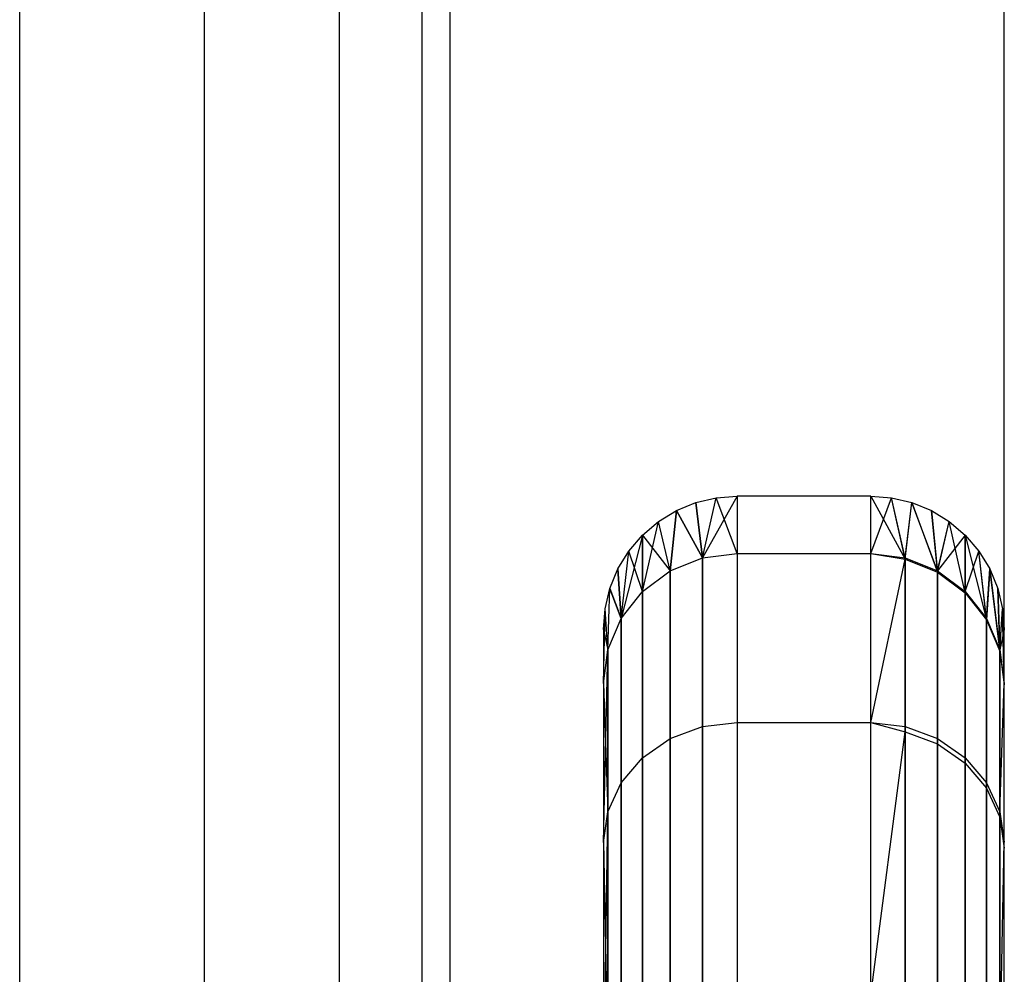
# Model space of a CAD drawing. Units: millimetres. Extents: x 59187 to 69218, y -6589 to 2690.
# Drawn here: x 66607 to 66614, y -2899 to -2892 of the extents above; entities that cross this region are included whole.
import ezdxf

# ---------------------------------------------------------------- set-up
doc = ezdxf.new("R2010")
doc.units = ezdxf.units.MM

msp = doc.modelspace()

# ---------------------------------------------------------------- linework, layer by layer
for p, q in [((66606.6322, -2931.1863), (66606.6322, -2567.5043)), ((66608.0137, -2569.1279), (66608.0137, -2931.1863)), ((66614.0003, -2902.7184), (66614.0003, -2890.8121)), ((66609.0256, -2901.0607), (66609.0256, -2891.1863)), ((66609.6428, -2899.7436), (66609.6428, -2891.1863)), ((66609.8503, -2891.1863), (66609.8503, -2899.7436)), ((66612.0003, -2895.7182), (66611.7415, -2896.1803)), ((66612.0003, -2895.7182), (66611.7415, -2896.1803)), ((66611.8438, -2895.7305), (66612.0003, -2895.7182)), ((66611.8438, -2895.7305), (66612.0003, -2895.7182)), ((66612.0003, -2895.7182), (66612.0003, -2896.1471)), ((66613.0003, -2895.7182), (66612.0003, -2895.7182)), ((66613.0003, -2896.1471), (66613.0003, -2895.7182)), ((66613.0003, -2895.7182), (66613.2591, -2896.1906)), ((66613.0003, -2895.7182), (66613.1567, -2895.7305)), ((66613.0003, -2895.7182), (66613.2591, -2896.1906)), ((66613.0003, -2895.7182), (66613.1567, -2895.7305)), ((66611.5463, -2895.8271), (66611.6913, -2895.7671)), ((66611.5463, -2895.8271), (66611.6913, -2895.7671)), ((66611.6913, -2895.7671), (66611.8438, -2895.7305)), ((66611.6913, -2895.7671), (66611.8438, -2895.7305)), ((66611.6913, -2895.7671), (66611.7415, -2896.1803)), ((66611.7415, -2896.1803), (66611.6913, -2895.7671)), ((66611.6913, -2895.7671), (66611.7415, -2896.1803)), ((66611.7415, -2896.1803), (66611.6913, -2895.7671)), ((66611.7415, -2896.1803), (66611.8438, -2895.7305)), ((66611.7415, -2896.1803), (66611.8438, -2895.7305)), ((66611.7415, -2896.1803), (66611.8438, -2895.7305)), ((66611.7415, -2896.1803), (66611.8438, -2895.7305)), ((66612.0003, -2896.1471), (66611.8438, -2895.7305)), ((66612.0003, -2896.1471), (66611.8438, -2895.7305)), ((66613.0003, -2896.1471), (66613.1567, -2895.7305)), ((66613.0003, -2896.1471), (66613.1567, -2895.7305)), ((66613.1567, -2895.7305), (66613.3093, -2895.7671)), ((66613.2591, -2896.1906), (66613.1567, -2895.7305)), ((66613.2591, -2896.1803), (66613.1567, -2895.7305)), ((66613.1567, -2895.7305), (66613.3093, -2895.7671)), ((66613.2591, -2896.1906), (66613.1567, -2895.7305)), ((66613.2591, -2896.1803), (66613.1567, -2895.7305)), ((66613.2591, -2896.1906), (66613.3093, -2895.7671)), ((66613.2591, -2896.1803), (66613.3093, -2895.7671)), ((66613.2591, -2896.1906), (66613.3093, -2895.7671)), ((66613.2591, -2896.1803), (66613.3093, -2895.7671)), ((66613.3093, -2895.7671), (66613.5003, -2896.2881)), ((66613.3093, -2895.7671), (66613.4543, -2895.8271)), ((66613.5003, -2896.2778), (66613.3093, -2895.7671)), ((66613.3093, -2895.7671), (66613.5003, -2896.2881)), ((66613.3093, -2895.7671), (66613.4543, -2895.8271)), ((66613.5003, -2896.2778), (66613.3093, -2895.7671)), ((66611.4125, -2895.9091), (66611.5463, -2895.8271)), ((66611.4125, -2895.9091), (66611.5463, -2895.8271)), ((66611.5463, -2895.8271), (66611.5003, -2896.2778)), ((66611.5003, -2896.2778), (66611.5463, -2895.8271)), ((66611.5463, -2895.8271), (66611.5003, -2896.2778)), ((66611.5003, -2896.2778), (66611.5463, -2895.8271)), ((66611.5463, -2895.8271), (66611.7415, -2896.1803)), ((66611.7415, -2896.1803), (66611.5463, -2895.8271)), ((66611.5463, -2895.8271), (66611.7415, -2896.1803)), ((66611.7415, -2896.1803), (66611.5463, -2895.8271)), ((66613.4543, -2895.8271), (66613.5003, -2896.2881)), ((66613.4543, -2895.8271), (66613.5881, -2895.9091)), ((66613.5003, -2896.2778), (66613.4543, -2895.8271)), ((66613.4543, -2895.8271), (66613.5003, -2896.2881)), ((66613.4543, -2895.8271), (66613.5881, -2895.9091)), ((66613.5003, -2896.2778), (66613.4543, -2895.8271)), ((66611.2932, -2896.011), (66611.4125, -2895.9091)), ((66611.2932, -2896.4328), (66611.4125, -2895.9091)), ((66611.2932, -2896.011), (66611.4125, -2895.9091)), ((66611.2932, -2896.4328), (66611.4125, -2895.9091)), ((66611.5003, -2896.2778), (66611.4125, -2895.9091)), ((66611.5003, -2896.2778), (66611.4125, -2895.9091)), ((66611.5003, -2896.2778), (66611.4125, -2895.9091)), ((66611.5003, -2896.2778), (66611.4125, -2895.9091)), ((66613.5003, -2896.2881), (66613.5881, -2895.9091)), ((66613.5003, -2896.2778), (66613.5881, -2895.9091)), ((66613.5003, -2896.2881), (66613.5881, -2895.9091)), ((66613.5003, -2896.2778), (66613.5881, -2895.9091)), ((66613.5881, -2895.9091), (66613.7074, -2896.011)), ((66613.7074, -2896.443), (66613.5881, -2895.9091)), ((66613.5881, -2895.9091), (66613.7074, -2896.011)), ((66613.7074, -2896.443), (66613.5881, -2895.9091)), ((66611.2932, -2896.011), (66611.1343, -2896.6349)), ((66611.2932, -2896.011), (66611.1343, -2896.6349)), ((66611.1913, -2896.1304), (66611.2932, -2896.011)), ((66611.1913, -2896.1304), (66611.2932, -2896.011)), ((66611.2932, -2896.011), (66611.2932, -2896.4328)), ((66611.2932, -2896.011), (66611.5003, -2896.2778)), ((66611.2932, -2896.4328), (66611.2932, -2896.011)), ((66611.2932, -2896.011), (66611.2932, -2896.4328)), ((66611.2932, -2896.011), (66611.5003, -2896.2778)), ((66611.2932, -2896.4328), (66611.2932, -2896.011)), ((66613.7074, -2896.011), (66613.5003, -2896.2778)), ((66613.7074, -2896.011), (66613.5003, -2896.2778)), ((66613.7074, -2896.011), (66613.7074, -2896.443)), ((66613.7074, -2896.011), (66613.8663, -2896.645)), ((66613.7074, -2896.011), (66613.8093, -2896.1304)), ((66613.7074, -2896.4328), (66613.7074, -2896.011)), ((66613.7074, -2896.011), (66613.7074, -2896.443)), ((66613.7074, -2896.011), (66613.8663, -2896.645)), ((66613.7074, -2896.011), (66613.8093, -2896.1304)), ((66613.7074, -2896.4328), (66613.7074, -2896.011)), ((66611.1093, -2896.2642), (66611.1913, -2896.1304)), ((66611.1093, -2896.2642), (66611.1913, -2896.1304)), ((66611.1343, -2896.6349), (66611.1913, -2896.1304)), ((66611.1343, -2896.6349), (66611.1913, -2896.1304)), ((66611.1343, -2896.6349), (66611.1913, -2896.1304)), ((66611.1343, -2896.6349), (66611.1913, -2896.1304)), ((66611.2932, -2896.4328), (66611.1913, -2896.1304)), ((66611.2932, -2896.4328), (66611.1913, -2896.1304)), ((66611.7415, -2896.1803), (66612.0003, -2896.1471)), ((66611.7415, -2896.1803), (66612.0003, -2896.1471)), ((66611.7415, -2896.1803), (66612.0003, -2896.1471)), ((66611.7415, -2896.1803), (66612.0003, -2896.1471)), ((66612.0003, -2896.1471), (66612.0003, -2897.413)), ((66612.0003, -2896.1471), (66613.0003, -2896.1471)), ((66613.0003, -2897.413), (66613.0003, -2896.1471)), ((66613.0003, -2896.1471), (66613.2591, -2896.1906)), ((66613.0003, -2896.1471), (66613.2591, -2896.1803)), ((66613.0003, -2896.1471), (66613.2591, -2896.1906)), ((66613.0003, -2896.1471), (66613.2591, -2896.1803)), ((66613.7074, -2896.4328), (66613.8093, -2896.1304)), ((66613.7074, -2896.4328), (66613.8093, -2896.1304)), ((66613.8093, -2896.1304), (66613.8913, -2896.2642)), ((66613.8663, -2896.645), (66613.8093, -2896.1304)), ((66613.8663, -2896.6349), (66613.8093, -2896.1304)), ((66613.8093, -2896.1304), (66613.8913, -2896.2642)), ((66613.8663, -2896.645), (66613.8093, -2896.1304)), ((66613.8663, -2896.6349), (66613.8093, -2896.1304)), ((66611.5003, -2896.2778), (66611.7415, -2896.1803)), ((66611.5003, -2896.2778), (66611.7415, -2896.1803)), ((66611.5003, -2896.2778), (66611.7415, -2896.1803)), ((66611.5003, -2896.2778), (66611.7415, -2896.1803)), ((66611.7415, -2896.1803), (66611.7415, -2897.4438)), ((66611.7415, -2897.4438), (66611.7415, -2896.1803)), ((66611.7415, -2896.1803), (66611.7415, -2897.4438)), ((66611.7415, -2897.4438), (66611.7415, -2896.1803)), ((66613.0003, -2897.413), (66613.2591, -2896.1906)), ((66613.0003, -2897.413), (66613.2591, -2896.1906)), ((66613.2591, -2896.1803), (66613.5003, -2896.2778)), ((66613.2591, -2896.1803), (66613.2591, -2897.4438)), ((66613.2591, -2896.1803), (66613.5003, -2896.2778)), ((66613.2591, -2896.1803), (66613.2591, -2897.4438)), ((66613.2591, -2897.4841), (66613.2591, -2896.1906)), ((66613.2591, -2896.1906), (66613.5003, -2896.2881)), ((66613.2591, -2897.4841), (66613.2591, -2896.1906)), ((66613.2591, -2896.1906), (66613.5003, -2896.2881)), ((66611.0492, -2896.4091), (66611.1093, -2896.2642)), ((66611.0492, -2896.4091), (66611.1093, -2896.2642)), ((66611.1093, -2896.2642), (66611.1343, -2896.6349)), ((66611.1343, -2896.6349), (66611.1093, -2896.2642)), ((66611.1093, -2896.2642), (66611.1343, -2896.6349)), ((66611.1343, -2896.6349), (66611.1093, -2896.2642)), ((66611.2932, -2896.4328), (66611.5003, -2896.2778)), ((66611.2932, -2896.4328), (66611.5003, -2896.2778)), ((66611.2932, -2896.4328), (66611.5003, -2896.2778)), ((66611.2932, -2896.4328), (66611.5003, -2896.2778)), ((66611.5003, -2896.2778), (66611.5003, -2897.5341)), ((66611.5003, -2897.5341), (66611.5003, -2896.2778)), ((66611.5003, -2896.2778), (66611.5003, -2897.5341)), ((66611.5003, -2897.5341), (66611.5003, -2896.2778)), ((66613.5003, -2897.5341), (66613.5003, -2896.2778)), ((66613.5003, -2896.2778), (66613.7074, -2896.4328)), ((66613.5003, -2897.5341), (66613.5003, -2896.2778)), ((66613.5003, -2896.2778), (66613.7074, -2896.4328)), ((66613.5003, -2896.2881), (66613.5003, -2897.5742)), ((66613.5003, -2896.2881), (66613.7074, -2896.443)), ((66613.5003, -2896.2881), (66613.5003, -2897.5742)), ((66613.5003, -2896.2881), (66613.7074, -2896.443)), ((66613.8913, -2896.2642), (66613.8663, -2896.645)), ((66613.8663, -2896.6349), (66613.8913, -2896.2642)), ((66613.8913, -2896.2642), (66613.8663, -2896.645)), ((66613.8663, -2896.6349), (66613.8913, -2896.2642)), ((66613.8913, -2896.2642), (66613.9662, -2896.8802)), ((66613.8913, -2896.2642), (66613.9513, -2896.4091)), ((66613.9662, -2896.8703), (66613.8913, -2896.2642)), ((66613.8913, -2896.2642), (66613.9662, -2896.8802)), ((66613.8913, -2896.2642), (66613.9513, -2896.4091)), ((66613.9662, -2896.8703), (66613.8913, -2896.2642)), ((66611.0126, -2896.5617), (66611.0492, -2896.4091)), ((66611.0126, -2896.5617), (66611.0492, -2896.4091)), ((66611.0344, -2896.8703), (66611.0492, -2896.4091)), ((66611.0344, -2896.8703), (66611.0492, -2896.4091)), ((66611.0344, -2896.8703), (66611.0492, -2896.4091)), ((66611.0344, -2896.8703), (66611.0492, -2896.4091)), ((66611.0492, -2896.4091), (66611.1343, -2896.6349)), ((66611.1343, -2896.6349), (66611.0492, -2896.4091)), ((66611.0492, -2896.4091), (66611.1343, -2896.6349)), ((66611.1343, -2896.6349), (66611.0492, -2896.4091)), ((66611.1343, -2896.6349), (66611.2932, -2896.4328)), ((66611.1343, -2896.6349), (66611.2932, -2896.4328)), ((66611.1343, -2896.6349), (66611.2932, -2896.4328)), ((66611.1343, -2896.6349), (66611.2932, -2896.4328)), ((66611.2932, -2896.4328), (66611.2932, -2897.6778)), ((66611.2932, -2897.6778), (66611.2932, -2896.4328)), ((66611.2932, -2896.4328), (66611.2932, -2897.6778)), ((66611.2932, -2897.6778), (66611.2932, -2896.4328)), ((66613.7074, -2897.6778), (66613.7074, -2896.4328)), ((66613.7074, -2896.4328), (66613.8663, -2896.6349)), ((66613.7074, -2897.6778), (66613.7074, -2896.4328)), ((66613.7074, -2896.4328), (66613.8663, -2896.6349)), ((66613.7074, -2896.443), (66613.7074, -2897.7175)), ((66613.7074, -2896.443), (66613.8663, -2896.645)), ((66613.7074, -2896.443), (66613.7074, -2897.7175)), ((66613.7074, -2896.443), (66613.8663, -2896.645)), ((66613.9513, -2896.4091), (66613.9662, -2896.8802)), ((66613.9513, -2896.4091), (66613.988, -2896.5617)), ((66613.9662, -2896.8703), (66613.9513, -2896.4091)), ((66613.9513, -2896.4091), (66613.9662, -2896.8802)), ((66613.9513, -2896.4091), (66613.988, -2896.5617)), ((66613.9662, -2896.8703), (66613.9513, -2896.4091)), ((66611.0003, -2896.7182), (66611.0126, -2896.5617)), ((66611.0003, -2897.121), (66611.0126, -2896.5617)), ((66611.0003, -2896.7182), (66611.0126, -2896.5617)), ((66611.0003, -2897.121), (66611.0126, -2896.5617)), ((66611.0344, -2896.8703), (66611.0126, -2896.5617)), ((66611.0344, -2896.8703), (66611.0126, -2896.5617)), ((66611.0344, -2896.8703), (66611.0126, -2896.5617)), ((66611.0344, -2896.8703), (66611.0126, -2896.5617)), ((66613.9662, -2896.8802), (66613.988, -2896.5617)), ((66613.9662, -2896.8703), (66613.988, -2896.5617)), ((66613.9662, -2896.8802), (66613.988, -2896.5617)), ((66613.9662, -2896.8703), (66613.988, -2896.5617)), ((66613.988, -2896.5617), (66614.0003, -2896.7182)), ((66614.0003, -2897.1326), (66613.988, -2896.5617)), ((66613.988, -2896.5617), (66614.0003, -2896.7182)), ((66614.0003, -2897.1326), (66613.988, -2896.5617)), ((66611.0344, -2896.8703), (66611.1343, -2896.6349)), ((66611.0344, -2896.8703), (66611.1343, -2896.6349)), ((66611.0344, -2896.8703), (66611.1343, -2896.6349)), ((66611.0344, -2896.8703), (66611.1343, -2896.6349)), ((66611.1343, -2896.6349), (66611.1343, -2897.8651)), ((66611.1343, -2897.8651), (66611.1343, -2896.6349)), ((66611.1343, -2896.6349), (66611.1343, -2897.8651)), ((66611.1343, -2897.8651), (66611.1343, -2896.6349)), ((66613.8663, -2897.8651), (66613.8663, -2896.6349)), ((66613.8663, -2896.6349), (66613.9662, -2896.8703)), ((66613.8663, -2897.8651), (66613.8663, -2896.6349)), ((66613.8663, -2896.6349), (66613.9662, -2896.8703)), ((66613.8663, -2896.645), (66613.8663, -2897.9043)), ((66613.8663, -2896.645), (66613.9662, -2896.8802)), ((66613.8663, -2896.645), (66613.8663, -2897.9043)), ((66613.8663, -2896.645), (66613.9662, -2896.8802)), ((66611.0003, -2896.7182), (66611.0003, -2899.7436)), ((66611.0003, -2896.7182), (66611.0344, -2896.8703)), ((66611.0003, -2896.7182), (66611.0344, -2896.8703)), ((66614.0003, -2896.7182), (66613.9662, -2896.8703)), ((66614.0003, -2896.7182), (66613.9662, -2896.8703)), ((66611.0003, -2898.3114), (66611.0344, -2896.8703)), ((66611.0003, -2897.1213), (66611.0344, -2896.8703)), ((66611.0003, -2897.121), (66611.0344, -2896.8703)), ((66611.0003, -2898.3114), (66611.0344, -2896.8703)), ((66611.0003, -2897.1213), (66611.0344, -2896.8703)), ((66611.0003, -2897.121), (66611.0344, -2896.8703)), ((66611.0344, -2898.0831), (66611.0344, -2896.8703)), ((66611.0344, -2896.8703), (66611.0344, -2898.0831)), ((66611.0344, -2898.0831), (66611.0344, -2896.8703)), ((66611.0344, -2896.8703), (66611.0344, -2898.0831)), ((66613.9662, -2898.0831), (66613.9662, -2896.8703)), ((66613.9662, -2896.8703), (66614.0003, -2897.121)), ((66613.9662, -2898.0831), (66613.9662, -2896.8703)), ((66613.9662, -2896.8703), (66614.0003, -2897.121)), ((66613.9662, -2896.8802), (66613.9662, -2898.1218)), ((66613.9662, -2896.8802), (66614.0003, -2897.1326)), ((66613.9662, -2896.8802), (66613.9662, -2898.1218)), ((66613.9662, -2896.8802), (66614.0003, -2897.1326)), ((66611.0003, -2897.121), (66611.0344, -2898.0831)), ((66611.0003, -2897.121), (66611.0344, -2898.0831)), ((66613.9662, -2898.0831), (66614.0003, -2897.121)), ((66613.9662, -2898.0831), (66614.0003, -2897.121)), ((66611.7415, -2897.4438), (66612.0003, -2897.413)), ((66611.7415, -2897.4438), (66612.0003, -2897.413)), ((66611.7415, -2897.4438), (66612.0003, -2897.413)), ((66611.7415, -2897.4438), (66612.0003, -2897.413)), ((66612.0003, -2897.413), (66612.0003, -2899.4545)), ((66612.0003, -2897.413), (66613.0003, -2897.413)), ((66613.0003, -2899.4545), (66613.0003, -2897.413)), ((66613.0003, -2897.413), (66613.2591, -2897.4841)), ((66613.0003, -2897.413), (66613.2591, -2897.4438)), ((66613.0003, -2897.413), (66613.2591, -2897.4841)), ((66613.0003, -2897.413), (66613.2591, -2897.4438)), ((66611.5003, -2897.5341), (66611.7415, -2897.4438)), ((66611.5003, -2897.5341), (66611.7415, -2897.4438)), ((66611.5003, -2897.5341), (66611.7415, -2897.4438)), ((66611.5003, -2897.5341), (66611.7415, -2897.4438)), ((66611.7415, -2897.4438), (66611.7415, -2899.4814)), ((66611.7415, -2899.4814), (66611.7415, -2897.4438)), ((66611.7415, -2897.4438), (66611.7415, -2899.4814)), ((66611.7415, -2899.4814), (66611.7415, -2897.4438)), ((66613.0003, -2899.4545), (66613.2591, -2897.4841)), ((66613.0003, -2899.4545), (66613.2591, -2897.4841)), ((66613.2591, -2897.4438), (66613.5003, -2897.5341)), ((66613.2591, -2897.4438), (66613.2591, -2899.4814)), ((66613.2591, -2897.4438), (66613.5003, -2897.5341)), ((66613.2591, -2897.4438), (66613.2591, -2899.4814)), ((66613.2591, -2899.5683), (66613.2591, -2897.4841)), ((66613.2591, -2897.4841), (66613.5003, -2897.5742)), ((66613.2591, -2899.5683), (66613.2591, -2897.4841)), ((66613.2591, -2897.4841), (66613.5003, -2897.5742)), ((66611.2932, -2897.6778), (66611.5003, -2897.5341)), ((66611.2932, -2897.6778), (66611.5003, -2897.5341)), ((66611.2932, -2897.6778), (66611.5003, -2897.5341)), ((66611.2932, -2897.6778), (66611.5003, -2897.5341)), ((66611.5003, -2897.5341), (66611.5003, -2899.5601)), ((66611.5003, -2899.5601), (66611.5003, -2897.5341)), ((66611.5003, -2897.5341), (66611.5003, -2899.5601)), ((66611.5003, -2899.5601), (66611.5003, -2897.5341)), ((66613.5003, -2899.5601), (66613.5003, -2897.5341)), ((66613.5003, -2897.5341), (66613.7074, -2897.6778)), ((66613.5003, -2899.5601), (66613.5003, -2897.5341)), ((66613.5003, -2897.5341), (66613.7074, -2897.6778)), ((66613.5003, -2897.5742), (66613.5003, -2899.6466)), ((66613.5003, -2897.5742), (66613.7074, -2897.7175)), ((66613.5003, -2897.5742), (66613.5003, -2899.6466)), ((66613.5003, -2897.5742), (66613.7074, -2897.7175)), ((66611.1343, -2897.8651), (66611.2932, -2897.6778)), ((66611.1343, -2897.8651), (66611.2932, -2897.6778)), ((66611.1343, -2897.8651), (66611.2932, -2897.6778)), ((66611.1343, -2897.8651), (66611.2932, -2897.6778)), ((66611.2932, -2897.6778), (66611.2932, -2899.6855)), ((66611.2932, -2899.6855), (66611.2932, -2897.6778)), ((66611.2932, -2897.6778), (66611.2932, -2899.6855)), ((66611.2932, -2899.6855), (66611.2932, -2897.6778)), ((66613.7074, -2899.6855), (66613.7074, -2897.6778)), ((66613.7074, -2897.6778), (66613.8663, -2897.8651)), ((66613.7074, -2899.6855), (66613.7074, -2897.6778)), ((66613.7074, -2897.6778), (66613.8663, -2897.8651)), ((66613.7074, -2897.7175), (66613.7074, -2899.7712)), ((66613.7074, -2897.7175), (66613.8663, -2897.9043)), ((66613.7074, -2897.7175), (66613.7074, -2899.7712)), ((66613.7074, -2897.7175), (66613.8663, -2897.9043)), ((66611.0344, -2898.0831), (66611.1343, -2897.8651)), ((66611.0344, -2898.0831), (66611.1343, -2897.8651)), ((66611.0344, -2898.0831), (66611.1343, -2897.8651)), ((66611.0344, -2898.0831), (66611.1343, -2897.8651)), ((66611.1343, -2897.8651), (66611.1343, -2899.8489)), ((66611.1343, -2899.8489), (66611.1343, -2897.8651)), ((66611.1343, -2897.8651), (66611.1343, -2899.8489)), ((66611.1343, -2899.8489), (66611.1343, -2897.8651)), ((66613.8663, -2899.8489), (66613.8663, -2897.8651)), ((66613.8663, -2897.8651), (66613.9662, -2898.0831)), ((66613.8663, -2899.8489), (66613.8663, -2897.8651)), ((66613.8663, -2897.8651), (66613.9662, -2898.0831)), ((66613.8663, -2897.9043), (66613.8663, -2899.9335)), ((66613.8663, -2897.9043), (66613.9662, -2898.1218)), ((66613.8663, -2897.9043), (66613.8663, -2899.9335)), ((66613.8663, -2897.9043), (66613.9662, -2898.1218)), ((66611.0003, -2900.2308), (66611.0344, -2898.0831)), ((66611.0003, -2898.3114), (66611.0344, -2898.0831)), ((66611.0003, -2898.3102), (66611.0344, -2898.0831)), ((66611.0003, -2900.2308), (66611.0344, -2898.0831)), ((66611.0003, -2898.3114), (66611.0344, -2898.0831)), ((66611.0003, -2898.3102), (66611.0344, -2898.0831)), ((66611.0344, -2900.0391), (66611.0344, -2898.0831)), ((66611.0344, -2898.0831), (66611.0344, -2900.0391)), ((66611.0344, -2900.0391), (66611.0344, -2898.0831)), ((66611.0344, -2898.0831), (66611.0344, -2900.0391)), ((66613.9662, -2900.0391), (66613.9662, -2898.0831)), ((66613.9662, -2898.0831), (66614.0003, -2898.3102)), ((66613.9662, -2900.0391), (66613.9662, -2898.0831)), ((66613.9662, -2898.0831), (66614.0003, -2898.3102)), ((66613.9662, -2898.1218), (66613.9662, -2900.1226)), ((66613.9662, -2898.1218), (66614.0003, -2898.3552)), ((66613.9662, -2898.1218), (66613.9662, -2900.1226)), ((66613.9662, -2898.1218), (66614.0003, -2898.3552)), ((66611.0003, -2898.3102), (66611.0344, -2900.0391)), ((66611.0003, -2898.3102), (66611.0344, -2900.0391)), ((66613.9662, -2900.0391), (66614.0003, -2898.3102)), ((66613.9662, -2900.0391), (66614.0003, -2898.3102))]:
    msp.add_line(p, q)

doc.saveas('drawing.dxf')
